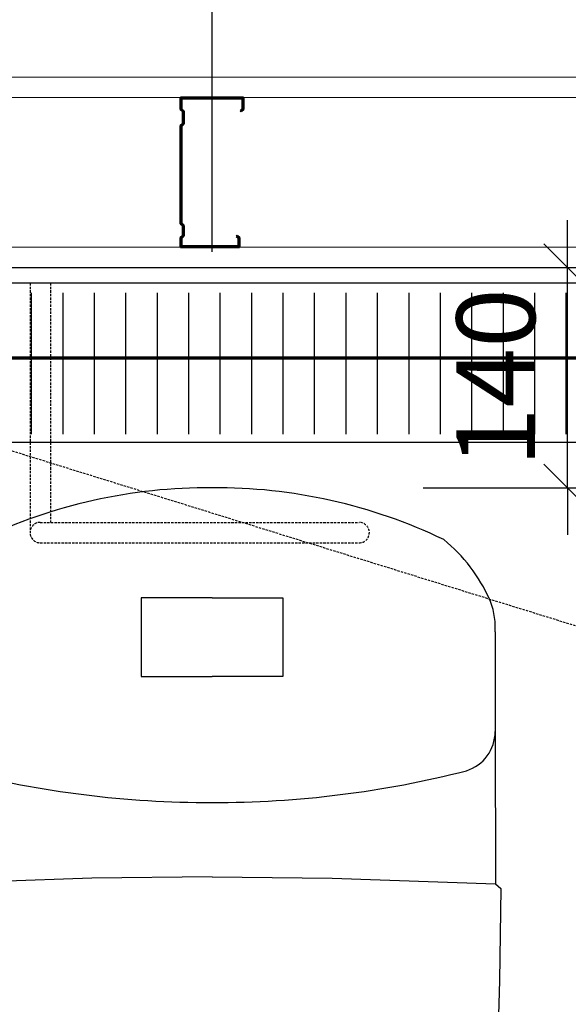
# Model space of a CAD drawing. Units: millimetres. Extents: x 30343 to 52179, y -29849 to -1011.
# Drawn here: x 36038 to 36387, y -13479 to -12853 of the extents above; entities that cross this region are included whole.
import ezdxf

# ---------------------------------------------------------------- set-up
doc = ezdxf.new("R2010")
doc.units = ezdxf.units.MM
doc.header["$LTSCALE"] = 3
doc.linetypes.add('DASHED', pattern=[0.75, 0.5, -0.25])
for name, color, linetype, lineweight in [('1 Muotoviivat', 7, 'Continuous', 35), ('AR- Kalustetukilevyt', 7, 'Continuous', 20), ('AR13213 VS pystyrangat', 7, 'Continuous', 20), ('AR13215 VS vaakakiskot', 7, 'Continuous', 20), ('AR1336 Seinäpinnat', 7, 'Continuous', 15), ('KORPINEN-dimension', 9, 'Continuous', 13)]:
    doc.layers.add(name, color=color, linetype=linetype, lineweight=lineweight)
doc.layers.add('KORPINEN-block', color=253, linetype='Continuous')
doc.layers.add('KORPINEN-info', color=4, linetype='Continuous')
doc.styles.get("Standard").update_dxf_attribs({"font": 'arial.ttf', "height": 50})
doc.dimstyles.new('GAIUS', dxfattribs={"dimscale": 10, "dimtxt": 5, "dimasz": 3, "dimexe": 1, "dimexo": 1, "dimgap": 2, "dimtad": 1, "dimdec": 0, "dimzin": 0, "dimdsep": 46, "dimtxsty": 'Standard', "dimblk1": 'OBLIQUE', "dimblk2": 'OBLIQUE', "dimsah": 1, "dimcen": 0, "dimclrt": 7, "dimadec": 0, "dimazin": 0, "dimtfac": 1, "dimtdec": 0, "dimtix": 1, "dimtmove": 0, "dimatfit": 3, "dimldrblk": 'OBLIQUE', "dimfxl": 1, "dimtolj": 1, "dimtzin": 0, "dimarcsym": 0})

# ---------------------------------------------------------------- blocks, each defined once
blk = doc.blocks.new('A$C2E5E7736')
at = {"layer": '1 Muotoviivat', "color": 7, "linetype": 'Continuous', "lineweight": 50, "ltscale": 3}
for p, q in [((87.5, 40), (86.17, 38.51)), ((86.17, 38.51), (86.61, 38.11)), ((87.77, 39.4), (86.61, 38.11)), ((95, 40), (87.5, 40)), ((94.4, 39.4), (87.77, 39.4)), ((94.4, 0.6), (94.4, 39.4)), ((95, 0), (95, 40)), ((6, 37.5), (0, 37.5)), ((0, 37.5), (0, 0)), ((0.6, 36.9), (0.6, 0.6)), ((5.71, 36.9), (0.6, 36.9)), ((6.78, 35.56), (5.71, 36.9)), ((7.25, 35.94), (6, 37.5)), ((7.25, 35.94), (6.78, 35.56)), ((0, 0), (6, 0)), ((0.6, 0.6), (5.75, 0.6)), ((5.75, 0.6), (7.17, 2.01)), ((6, 0), (7.41, 1.41)), ((7.17, 2.01), (13.66, 2.01)), ((7.41, 1.41), (13.41, 1.41)), ((13.41, 1.41), (14.83, 0)), ((13.66, 2.01), (15.08, 0.6)), ((14.83, 0), (77.17, 0)), ((15.08, 0.6), (76.92, 0.6)), ((76.92, 0.6), (78.34, 2.01)), ((77.17, 0), (78.59, 1.41)), ((78.34, 2.01), (86.33, 2.01)), ((78.59, 1.41), (86.09, 1.41)), ((86.09, 1.41), (87.5, 0)), ((86.33, 2.01), (87.75, 0.6)), ((87.5, 0), (95, 0)), ((87.75, 0.6), (94.4, 0.6))]:
    blk.add_line(p, q, dxfattribs=at)
blk = doc.blocks.new('_OBLIQUE')
at = {"color": 0, "linetype": 'ByBlock'}
blk.add_line((-0.5, -0.5), (0.5, 0.5), dxfattribs=at)
blk = doc.blocks.new('*D242')
at = {"layer": 'DEFPOINTS', "color": 0, "transparency": 16777216}
for p in [(27922.23, -12766.33), (27622.23, -13010.87), (27922.23, -13010.87)]:
    blk.add_point(p, dxfattribs=at)
at = {"layer": 'KORPINEN-dimension', "color": 0, "lineweight": -2, "transparency": 16777216}
for p, q in [((27622.23, -13000.87), (27622.23, -12756.33)), ((27922.23, -13000.87), (27922.23, -12756.33)), ((27622.23, -12766.33), (27922.23, -12766.33))]:
    blk.add_line(p, q, dxfattribs=at)
at = {"layer": 'KORPINEN-dimension', "color": 0, "lineweight": -2, "transparency": 16777216, "xscale": 30, "yscale": 30, "zscale": 30, "rotation": 180}
blk.add_blockref('_OBLIQUE', (27622.23, -12766.33), dxfattribs=at)
at = {"layer": 'KORPINEN-dimension', "color": 0, "lineweight": -2, "transparency": 16777216, "xscale": 30, "yscale": 30, "zscale": 30}
blk.add_blockref('_OBLIQUE', (27922.23, -12766.33), dxfattribs=at)
at = {"layer": 'KORPINEN-dimension', "color": 7, "transparency": 16777216, "insert": (27772.23, -12720.78), "char_height": 50, "attachment_point": 5}
blk.add_mtext('\\A1;300', dxfattribs=at)
blk = doc.blocks.new('*D249')
at = {"layer": 'DEFPOINTS', "color": 0, "transparency": 16777216}
for p in [(27745.19, -13010.87), (27848.16, -13010.87), (27746.43, -13150.87)]:
    blk.add_point(p, dxfattribs=at)
at = {"layer": 'KORPINEN-dimension', "color": 0, "lineweight": -2, "transparency": 16777216}
for p, q in [((27848.16, -13010.87), (27848.16, -12980.87)), ((27755.19, -13010.87), (27858.16, -13010.87)), ((27848.16, -13150.87), (27848.16, -13010.87)), ((27756.43, -13150.87), (27858.16, -13150.87)), ((27848.16, -13150.87), (27848.16, -13180.87))]:
    blk.add_line(p, q, dxfattribs=at)
at = {"layer": 'KORPINEN-dimension', "color": 0, "lineweight": -2, "transparency": 16777216, "xscale": 30, "yscale": 30, "zscale": 30}
for p, rotation in [((27848.16, -13010.87), 270), ((27848.16, -13150.87), 90)]:
    blk.add_blockref('_OBLIQUE', p, dxfattribs=dict(at, rotation=rotation))
at = {"layer": 'KORPINEN-dimension', "color": 7, "transparency": 16777216, "insert": (27802.63, -13080.87), "char_height": 50, "attachment_point": 5, "rotation": 90}
blk.add_mtext('\\A1;140', dxfattribs=at)
blk = doc.blocks.new('A$C4E0E0982')
at = {"layer": 'KORPINEN-block', "color": 253, "linetype": 'DASHED'}
for p, q in [((1174.22, -10), (1174.22, -168.5)), ((1187.22, -10), (1187.22, -162)), ((1180.72, -162), (1383.5, -162)), ((1180.72, -175), (1383.5, -175))]:
    blk.add_line(p, q, dxfattribs=at)
at = {"layer": 'KORPINEN-block', "color": 253}
for p, q in [((1175, -16), (1175, -106)), ((1195, -16), (1195, -106)), ((1215, -16), (1215, -106)), ((1235, -16), (1235, -106)), ((1255, -16), (1255, -106)), ((1275, -16), (1275, -106)), ((1295, -16), (1295, -106)), ((1315, -16), (1315, -106)), ((1335, -16), (1335, -106)), ((1355, -16), (1355, -106)), ((1375, -16), (1375, -106)), ((1395, -16), (1395, -106)), ((1415, -16), (1415, -106)), ((1435, -16), (1435, -106)), ((1455, -16), (1455, -106)), ((1475, -16), (1475, -106)), ((1495, -16), (1495, -106)), ((1515, -16), (1515, -106))]:
    blk.add_line(p, q, dxfattribs=at)
at = {"layer": 'KORPINEN-block', "color": 253, "linetype": 'Continuous'}
for p, q in [((1290, -140), (1290, -140)), ((1214.48, -148.07), (1214.48, -148.07)), ((1437.28, -172.94), (1437.28, -172.94)), ((1437.28, -172.94), (1437.28, -172.94)), ((1454.18, -190.32), (1454.18, -190.32)), ((1454.18, -190.32), (1454.18, -190.32)), ((1466.55, -211.17), (1466.55, -211.17)), ((1470, -231.51), (1470, -294.95)), ((1470, -294.95), (1470.27, -391.74)), ((1290, -387.38), (1213.56, -388.17)), ((1290, -387.38), (1366.44, -388.17)), ((1213.56, -388.17), (1109.73, -391.74)), ((1366.44, -388.17), (1470.27, -391.74)), ((1470.27, -391.74), (1473.64, -394.8)), ((1473.64, -394.8), (1472.75, -453.19)), ((1472.75, -453.19), (1471.6, -490.72))]:
    blk.add_line(p, q, dxfattribs=at)
at = {"layer": 'KORPINEN-block', "color": 253}
for points in [[(2140, -10), (10, -10), (10, -111), (541.69, -111)], [(1023.5, -111), (1556.5, -111)]]:
    blk.add_lwpolyline(points, dxfattribs=at)
at = {"layer": 'KORPINEN-block', "color": 253, "linetype": 'Continuous'}
for points in [[(1290, -210), (1245, -210), (1245, -260), (1290, -260)], [(1290, -210), (1335, -210), (1335, -260), (1290, -260)]]:
    blk.add_lwpolyline(points, dxfattribs=at)
for centre, radius, start, end in [((1287.57, -474.83), 334.84, 89.58436, 102.60856), ((1292.43, -474.83), 334.84, 77.39144, 90.41564), ((1287.57, -474.83), 334.84, 102.60849, 115.63269), ((1292.43, -474.83), 334.84, 64.36731, 77.39151), ((1372.52, -252.86), 102.86, 37.44709, 50.98109), ((1372.52, -252.86), 102.86, 23.91297, 37.44697), ((1424.54, -228.75), 45.55, 9.61726, 22.70686), ((1424.54, -228.75), 45.55, 356.52845, 9.61805), ((1443.94, -294.97), 26.06, 287.3696, 0.039), ((1288.3, 304.85), 644.86, 255.6325, 270.1513), ((1291.7, 304.85), 644.86, 269.8487, 284.3675)]:
    blk.add_arc(centre, radius, start, end, dxfattribs=at)
at = {"layer": 'KORPINEN-block', "color": 253, "linetype": 'DASHED'}
for centre, start, end in [((1180.72, -168.5), 90, 270), ((1383.5, -168.5), 270, 90)]:
    blk.add_arc(centre, 6.5, start, end, dxfattribs=at)
at = {"layer": 'KORPINEN-info', "color": 253}
for points in [[(557.58, -2120), (557.58, -2120), (557.58, -2120), (557.58, -2120), (557.58, -2120), (557.58, -2120), (557.58, -2120), (0, -2120), (0, 0), (800, 0), (800, 0), (2150, 0), (2150, -2120), (1591.67, -2120), (1591.67, -2120), (1591.67, -2120), (1591.67, -2120), (1591.67, -2120), (1591.67, -2120), (1591.67, -2120)], [(1591.67, -2110), (1591.67, -2110), (2140, -2110), (2140, -10), (790, -10), (790, -10), (10, -10), (10, -2110), (557.58, -2110), (557.58, -2110)]]:
    blk.add_lwpolyline(points, dxfattribs=at)
at = {"layer": 'KORPINEN-info', "color": 253, "linetype": 'DASHED'}
blk.add_lwpolyline([(1781.22, -308.32), (1218.43, -2123.06), (492.54, -1897.94), (1055.32, -83.21), (1781.22, -308.32)], dxfattribs=at)
at = {"layer": 'KORPINEN-dimension', "color": 253}
dim = blk.add_linear_dim(base=(1590, 244.55), p1=(1290, 0), p2=(1590, 0), dimstyle='GAIUS', dxfattribs=at)
dim.commit()
dim.dimension.update_dxf_attribs({"geometry": '*D242', "text_midpoint": (1440, 290.09), "insert": (-26332.23, 13010.87)})
dim = blk.add_linear_dim(base=(1515.93, 0), p1=(1414.2, -139.99), p2=(1412.96, 0), angle=90, dimstyle='GAIUS', dxfattribs=at)
dim.commit()
dim.dimension.update_dxf_attribs({"geometry": '*D249', "text_midpoint": (1470.4, -70), "insert": (-26332.23, 13010.87)})

msp = doc.modelspace()

# ---------------------------------------------------------------- linework, layer by layer
at = {"layer": 'AR- Kalustetukilevyt', "color": 1, "lineweight": 40}
msp.add_lwpolyline([(35057, -13068.01), (35057, -13068.76), (36870, -13068.76), (36870, -13068.01)], close=True, dxfattribs=at)
at = {"layer": 'AR13215 VS vaakakiskot', "color": 4}
msp.add_lwpolyline([(37128, -12997.87), (34762, -12997.87), (34762, -12902.87), (37128, -12902.87)], close=True, dxfattribs=at)
at = {"layer": 'AR1336 Seinäpinnat'}
for points in [[(34749, -15251.88), (37141, -15251.88), (37141, -12889.87), (34749, -12889.87)], [(34762, -15238.88), (37128, -15238.88), (37128, -12902.87), (34762, -12902.87)], [(34857, -15143.88), (37033, -15143.88), (37033, -12997.87), (34857, -12997.87)], [(34870, -15130.88), (37020, -15130.88), (37020, -13010.87), (34870, -13010.87)]]:
    msp.add_lwpolyline(points, close=True, dxfattribs=at)

# ---------------------------------------------------------------- block references
at = {"layer": 'AR13213 VS pystyrangat', "color": 253, "xscale": -1, "rotation": 270}
msp.add_blockref('A$C2E5E7736', (36139.94, -12997.87), dxfattribs=at)
at = {"layer": 'KORPINEN-block'}
msp.add_blockref('A$C4E0E0982', (34870, -13010.87), dxfattribs=at)

doc.saveas('drawing.dxf')
